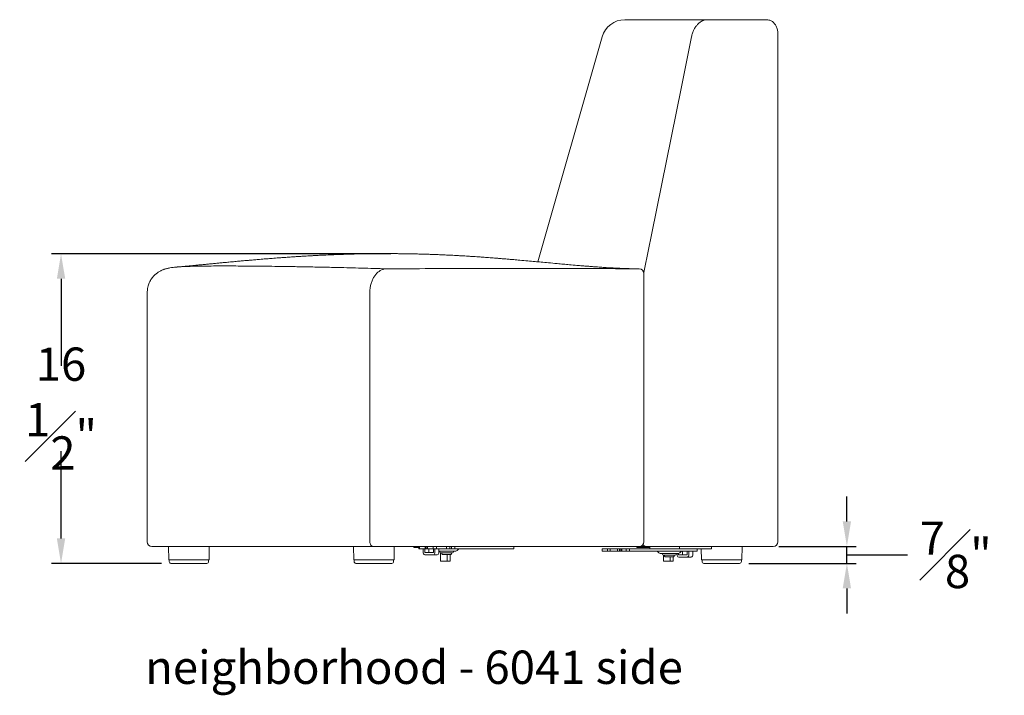
# Model space of a CAD drawing. Extents: x 353 to 4478, y 23 to 164.
# Drawn here: x 3445 to 3497, y 23 to 59 of the extents above; entities that cross this region are included whole.
import ezdxf

# ---------------------------------------------------------------- set-up
doc = ezdxf.new("R2010")
doc.units = 0
doc.header["$MEASUREMENT"] = 0
doc.layers.get('DEFPOINTS').update_dxf_attribs({"linetype": 'CONTINUOUS'})
for name, color, linetype, lineweight in [('2D', 7, 'CONTINUOUS', 20), ('DIMENSIONS', 7, 'CONTINUOUS', 5), ('NOTES', 7, 'CONTINUOUS', 20)]:
    doc.layers.add(name, color=color, linetype=linetype, lineweight=lineweight)
doc.styles.add('DEFAULT', font='@Arial Unicode MS')
doc.styles.add('PRODUCT NOTES', font='arial.ttf', dxfattribs={"height": 1})
doc.dimstyles.new('DIMENSION_STYLE', dxfattribs={"dimtxt": 1, "dimasz": 1, "dimexe": 0.5, "dimexo": 0.5, "dimgap": 0.5, "dimtad": 0, "dimtih": 1, "dimtoh": 1, "dimdec": 3, "dimzin": 0, "dimdsep": 46, "dimlunit": 5, "dimtxsty": 'DEFAULT', "dimcen": 0.5, "dimadec": 0, "dimazin": 0, "dimtfac": 1, "dimtdec": 3, "dimtofl": 0, "dimtmove": 2, "dimatfit": 3, "dimfxl": 1, "dimfrac": 1, "dimtolj": 1, "dimtzin": 0, "dimarcsym": 0})
doc.dimstyles.new('DIMENSION_STYLE_01', dxfattribs={"dimtxt": 1, "dimasz": 1, "dimexe": 0.5, "dimexo": 0.5, "dimgap": 0.5, "dimtad": 0, "dimtih": 1, "dimtoh": 1, "dimdec": 3, "dimzin": 0, "dimdsep": 46, "dimlunit": 5, "dimtxsty": 'DEFAULT', "dimcen": 0.5, "dimadec": 0, "dimazin": 0, "dimtfac": 1, "dimtdec": 3, "dimtofl": 0, "dimtmove": 2, "dimatfit": 3, "dimfxl": 1, "dimfrac": 1, "dimtolj": 1, "dimtzin": 0, "dimarcsym": 0})

# ---------------------------------------------------------------- blocks, each defined once
blk = doc.blocks.new('*D137')
at = {"layer": 'DEFPOINTS', "color": 0, "ltscale": 1.33, "transparency": 16777216}
for p in [(3447.261, 46.569), (3465.282, 46.569, 22.869), (3453.105, 30.103, 22.869)]:
    blk.add_point(p, dxfattribs=at)
at = {"layer": 'DIMENSIONS', "color": 0, "lineweight": -2, "ltscale": 1.33, "transparency": 16777216}
for p, q in [((3464.782, 46.569), (3446.761, 46.569)), ((3447.261, 45.239), (3447.261, 40.606)), ((3447.261, 31.433), (3447.261, 36.066)), ((3452.605, 30.103), (3446.761, 30.103))]:
    blk.add_line(p, q, dxfattribs=at)
at = {"layer": 'DIMENSIONS', "color": 0, "ltscale": 1.33, "transparency": 16777216}
for points in [[(3447.04, 45.239), (3447.483, 45.239), (3447.261, 46.569)], [(3447.04, 31.433), (3447.483, 31.433), (3447.261, 30.103)]]:
    blk.add_solid(points, dxfattribs=at)
at = {"layer": 'DIMENSIONS', "color": 0, "ltscale": 1.33, "transparency": 16777216, "insert": (3447.261, 38.336), "char_height": 1.77, "width": 4.39472, "attachment_point": 5, "style": 'DEFAULT'}
blk.add_mtext('\\A1;16{\\H1.000000x;\\S1#2;}"', dxfattribs=at)
blk = doc.blocks.new('*D141')
at = {"layer": 'DEFPOINTS', "color": 0, "ltscale": 1.33, "transparency": 16777216}
for p in [(3484.917, 31.009, 14.978), (3489.03, 31.009), (3483.322, 30.103, 14.978)]:
    blk.add_point(p, dxfattribs=at)
at = {"layer": 'DIMENSIONS', "color": 0, "lineweight": -2, "ltscale": 1.33, "transparency": 16777216}
for p, q in [((3489.03, 32.339), (3489.03, 33.669)), ((3485.417, 31.009), (3489.53, 31.009)), ((3489.03, 30.103), (3489.03, 31.009)), ((3489.03, 30.556), (3491.249, 30.562)), ((3491.249, 30.562), (3492.249, 30.562)), ((3483.822, 30.103), (3489.53, 30.103)), ((3489.03, 28.773), (3489.03, 27.443))]:
    blk.add_line(p, q, dxfattribs=at)
at = {"layer": 'DIMENSIONS', "color": 0, "ltscale": 1.33, "transparency": 16777216}
for points in [[(3488.808, 32.339), (3489.251, 32.339), (3489.03, 31.009)], [(3488.808, 28.773), (3489.251, 28.773), (3489.03, 30.103)]]:
    blk.add_solid(points, dxfattribs=at)
at = {"layer": 'DIMENSIONS', "color": 0, "ltscale": 1.33, "transparency": 16777216, "insert": (3494.814, 30.562), "char_height": 1.77, "attachment_point": 5, "style": 'DEFAULT'}
blk.add_mtext('\\A1;{\\H1.000000x;\\S7#8;}"', dxfattribs=at)

msp = doc.modelspace()

# ---------------------------------------------------------------- linework, layer by layer
at = {"layer": '2D'}
for p, q in [((3477.22765, 59.00883), (3481.62591, 59.00883)), ((3481.62591, 59.00883), (3484.76111, 59.00883)), ((3476.02607, 58.10338), (3472.59515, 46.13835)), ((3485.36476, 31.25883), (3485.36476, 58.25883)), ((3466.00479, 45.77083), (3464.55949, 45.7643)), ((3477.99813, 45.76122), (3476.72776, 45.77319)), ((3477.98727, 45.76135), (3477.99813, 45.76122)), ((3478.24478, 31.25883), (3478.24478, 45.51124)), ((3451.84373, 31.25883), (3451.84373, 44.51412)), ((3451.89521, 44.85416), (3451.91012, 44.91212)), ((3463.67426, 44.51399), (3463.67426, 31.25883)), ((3452.09372, 31.00883), (3463.85212, 31.00883)), ((3452.97197, 31.00883), (3452.98451, 30.29032)), ((3455.12943, 30.29032), (3455.14197, 31.00883)), ((3462.80361, 31.00883), (3462.81615, 30.29032)), ((3463.85212, 31.00883), (3477.99478, 31.00883)), ((3464.96107, 30.29032), (3464.97361, 31.00883)), ((3466.01372, 30.99883), (3466.01372, 30.95183)), ((3466.0574, 30.94183), (3466.02372, 30.94183)), ((3466.28299, 30.94183), (3466.0574, 30.94183)), ((3466.28299, 31.00883), (3466.28299, 30.88633)), ((3466.31961, 30.88633), (3466.28299, 30.88633)), ((3466.31961, 30.88633), (3466.31961, 31.00883)), ((3466.62225, 30.88633), (3466.31961, 30.88633)), ((3466.62225, 30.88633), (3466.62225, 31.00883)), ((3466.66467, 30.88633), (3466.62225, 30.88633)), ((3466.66467, 30.88633), (3466.66467, 31.00883)), ((3466.73084, 30.88633), (3466.66467, 30.88633)), ((3466.73084, 31.00883), (3466.73084, 30.88633)), ((3466.73084, 30.88633), (3466.73963, 30.88633)), ((3466.73963, 30.88633), (3467.04227, 30.88633)), ((3467.04227, 30.88633), (3467.04227, 31.00883)), ((3467.04227, 30.88633), (3467.21905, 30.88633)), ((3467.21905, 30.88633), (3467.21905, 31.00883)), ((3467.21905, 30.88633), (3467.75002, 30.88633)), ((3467.75002, 30.88633), (3467.75002, 31.00883)), ((3467.75002, 30.88633), (3467.9268, 30.88633)), ((3467.9268, 30.88633), (3467.9268, 31.00883)), ((3467.9268, 30.88633), (3468.00741, 30.88633)), ((3468.00741, 30.88633), (3468.00741, 31.00883)), ((3468.00741, 30.88633), (3468.18419, 30.88633)), ((3468.18419, 30.88633), (3468.18419, 31.00883)), ((3468.18419, 30.88633), (3471.28703, 30.88633)), ((3468.38098, 30.86133), (3468.38098, 30.88633)), ((3471.28703, 30.88633), (3471.32364, 30.88633)), ((3471.32364, 30.88633), (3471.32364, 31.00883)), ((3476.02657, 30.88383), (3476.02657, 30.76133)), ((3476.02657, 30.88383), (3476.06319, 30.88383)), ((3476.06319, 30.88383), (3476.30385, 30.88383)), ((3476.30385, 30.76133), (3476.30385, 30.88383)), ((3476.30385, 30.88383), (3476.44725, 30.88383)), ((3476.44725, 30.76133), (3476.44725, 30.88383)), ((3476.44725, 30.88383), (3476.84082, 30.88383)), ((3476.84082, 30.76133), (3476.84082, 30.88383)), ((3476.84082, 30.88383), (3476.84642, 30.88383)), ((3476.84642, 30.88383), (3476.9382, 30.88383)), ((3476.9382, 30.76133), (3476.9382, 30.88383)), ((3476.9382, 30.88383), (3476.94379, 30.88383)), ((3476.94379, 30.88383), (3477.02335, 30.88383)), ((3477.02335, 30.88383), (3477.02335, 30.76133)), ((3477.05996, 30.88383), (3477.02335, 30.88383)), ((3477.05996, 30.76133), (3477.05996, 30.88383)), ((3477.30062, 30.88383), (3477.05996, 30.88383)), ((3477.30062, 30.76133), (3477.30062, 30.88383)), ((3477.4774, 30.88383), (3477.30062, 30.88383)), ((3477.4774, 30.76133), (3477.4774, 30.88383)), ((3480.00333, 30.88383), (3477.4774, 30.88383)), ((3477.85848, 30.99883), (3477.85848, 30.95183)), ((3477.90217, 30.94183), (3477.86848, 30.94183)), ((3478.55619, 30.94183), (3477.90217, 30.94183)), ((3478.34836, 31.00883), (3477.99478, 31.00883)), ((3485.11476, 31.00883), (3478.34836, 31.00883)), ((3478.55619, 31.00883), (3478.55619, 30.89383)), ((3480.12697, 30.88383), (3480.00333, 30.88383)), ((3481.79574, 30.88383), (3480.12697, 30.88383)), ((3480.13404, 31.00883), (3480.13404, 30.89383)), ((3481.06722, 30.76133), (3481.06722, 30.88383)), ((3481.29276, 30.88383), (3481.30312, 30.29032)), ((3481.8221, 30.88383), (3481.79574, 30.88383)), ((3481.8321, 30.89383), (3481.8321, 31.00883)), ((3483.44803, 30.29032), (3483.46057, 31.00883)), ((3466.50805, 30.68633), (3466.50805, 30.85508)), ((3466.59326, 30.85508), (3466.59326, 30.68633)), ((3466.59644, 30.68183), (3466.72955, 30.68183)), ((3466.72955, 30.56133), (3466.59644, 30.56133)), ((3466.72955, 30.68183), (3466.77375, 30.68183)), ((3466.77375, 30.56133), (3466.72955, 30.56133)), ((3466.9046, 30.68183), (3466.77375, 30.68183)), ((3466.9046, 30.56133), (3466.77375, 30.56133)), ((3466.80539, 30.85508), (3466.80539, 30.68633)), ((3466.91375, 30.68183), (3466.9046, 30.68183)), ((3466.9046, 30.56133), (3466.91375, 30.56133)), ((3467.04687, 30.68183), (3466.91375, 30.68183)), ((3466.91375, 30.56133), (3467.04687, 30.56133)), ((3467.04687, 30.56133), (3467.259, 30.56133)), ((3467.05005, 30.85508), (3467.05005, 30.68633)), ((3467.13525, 30.68633), (3467.13525, 30.85508)), ((3467.34739, 30.68633), (3467.34739, 30.85508)), ((3468.09792, 30.76133), (3467.34739, 30.76133)), ((3467.43203, 30.67413), (3467.43203, 30.23133)), ((3467.95043, 30.66133), (3467.48098, 30.66133)), ((3467.50598, 30.66133), (3467.50598, 30.61758)), ((3467.91066, 30.58633), (3467.53723, 30.58633)), ((3467.79253, 30.23133), (3467.79253, 30.58633)), ((3467.97473, 30.58633), (3467.91066, 30.58633)), ((3467.94634, 30.23133), (3467.94634, 30.58633)), ((3468.03098, 30.66133), (3467.95043, 30.66133)), ((3468.00598, 30.61758), (3468.00598, 30.66133)), ((3468.23955, 30.76133), (3468.09792, 30.76133)), ((3468.31026, 30.79062), (3468.38098, 30.86133)), ((3476.02657, 30.76133), (3476.06319, 30.76133)), ((3476.06319, 30.76133), (3476.30385, 30.76133)), ((3476.30385, 30.76133), (3476.44725, 30.76133)), ((3476.44725, 30.76133), (3476.84082, 30.76133)), ((3476.84082, 30.76133), (3476.84642, 30.76133)), ((3476.84642, 30.76133), (3476.9382, 30.76133)), ((3476.9382, 30.76133), (3476.94379, 30.76133)), ((3476.94379, 30.76133), (3477.02335, 30.76133)), ((3477.05996, 30.76133), (3477.02335, 30.76133)), ((3477.30062, 30.76133), (3477.05996, 30.76133)), ((3477.4774, 30.76133), (3477.30062, 30.76133)), ((3480.58024, 30.76133), (3477.4774, 30.76133)), ((3478.96924, 30.76133), (3478.96924, 30.73633)), ((3478.96924, 30.73633), (3479.03995, 30.66562)), ((3480.07782, 30.63633), (3479.11066, 30.63633)), ((3479.27679, 30.54579), (3479.27679, 30.23133)), ((3479.86924, 30.53633), (3479.31924, 30.53633)), ((3479.34424, 30.53633), (3479.34424, 30.49258)), ((3479.81299, 30.46133), (3479.37549, 30.46133)), ((3479.63729, 30.23133), (3479.63729, 30.46133)), ((3479.7911, 30.23133), (3479.7911, 30.46133)), ((3479.84424, 30.49258), (3479.84424, 30.53633)), ((3480.00283, 30.56133), (3480.00283, 30.63633)), ((3480.08804, 30.63686), (3480.08804, 30.56133)), ((3480.09122, 30.55683), (3480.22433, 30.55683)), ((3480.09122, 30.43633), (3480.22433, 30.43633)), ((3480.14853, 30.66562), (3480.21924, 30.73633)), ((3480.21924, 30.73633), (3480.21924, 30.76133)), ((3480.26853, 30.55683), (3480.22433, 30.55683)), ((3480.22433, 30.43633), (3480.26853, 30.43633)), ((3480.26853, 30.55683), (3480.39938, 30.55683)), ((3480.26853, 30.43633), (3480.39938, 30.43633)), ((3480.30017, 30.73008), (3480.30017, 30.56133)), ((3480.39938, 30.55683), (3480.40853, 30.55683)), ((3480.40853, 30.43633), (3480.39938, 30.43633)), ((3480.54165, 30.55683), (3480.40853, 30.55683)), ((3480.54165, 30.43633), (3480.40853, 30.43633)), ((3480.75378, 30.43633), (3480.54165, 30.43633)), ((3480.54483, 30.73008), (3480.54483, 30.56133)), ((3480.61686, 30.76133), (3480.58024, 30.76133)), ((3481.03061, 30.76133), (3480.61686, 30.76133)), ((3480.63003, 30.56133), (3480.63003, 30.73008)), ((3480.84217, 30.56133), (3480.84217, 30.73008)), ((3481.06722, 30.76133), (3481.03061, 30.76133)), ((3452.98451, 30.29032), (3454.81531, 30.29032)), ((3453.01254, 30.29032), (3453.01094, 30.19871)), ((3455.00926, 30.10332), (3453.10467, 30.10332)), ((3454.81531, 30.29032), (3455.12943, 30.29032)), ((3455.103, 30.19871), (3455.1014, 30.29032)), ((3462.81615, 30.29032), (3464.64695, 30.29032)), ((3462.84418, 30.29032), (3462.84258, 30.19871)), ((3464.8409, 30.10332), (3462.93632, 30.10332)), ((3464.64695, 30.29032), (3464.96107, 30.29032)), ((3464.93464, 30.19871), (3464.93304, 30.29032)), ((3467.7996, 30.22133), (3467.44203, 30.22133)), ((3467.93634, 30.22133), (3467.7996, 30.22133)), ((3479.64436, 30.22133), (3479.28679, 30.22133)), ((3479.7811, 30.22133), (3479.64436, 30.22133)), ((3481.30312, 30.29032), (3483.13392, 30.29032)), ((3481.33114, 30.29032), (3481.32954, 30.19871)), ((3483.32787, 30.10332), (3481.42328, 30.10332)), ((3483.13392, 30.29032), (3483.44803, 30.29032)), ((3483.4216, 30.19871), (3483.42, 30.29032))]:
    msp.add_line(p, q, dxfattribs=at)
at = {"layer": '2D', "flags": 128}
for points in [[(3478.23272, 45.57064), (3478.26694, 45.73946), (3478.65672, 47.66197), (3480.21582, 55.35201), (3480.77364, 58.10338)], [(3463.85212, 31.00883), (3463.81742, 31.01364), (3463.78406, 31.02786), (3463.75331, 31.05097), (3463.72636, 31.08206), (3463.70424, 31.11994), (3463.6878, 31.16316), (3463.67768, 31.21006), (3463.67426, 31.25883)], [(3467.13525, 30.85508), (3467.13525, 30.86118), (3467.13525, 30.86704), (3467.13525, 30.87244), (3467.13525, 30.87718), (3467.13525, 30.88107), (3467.13525, 30.88395), (3467.13525, 30.88573), (3467.13525, 30.88633)], [(3480.63003, 30.73008), (3480.63003, 30.73618), (3480.63003, 30.74204), (3480.63003, 30.74744), (3480.63003, 30.75218), (3480.63003, 30.75607), (3480.63003, 30.75895), (3480.63003, 30.76073), (3480.63003, 30.76133)]]:
    msp.add_lwpolyline(points, dxfattribs=at)
at = {"layer": '2D'}
for centre, radius, start, end in [((3477.22765, 57.75883), 1.25, 90, 164), ((3477.99478, 45.51124), 0.25, 360, 89.222469), ((3452.09373, 31.25883), 0.25, 179.999599, 269.999566), ((3466.02372, 30.99883), 0.01, 90, 180), ((3466.02372, 30.95183), 0.01, 180, 270), ((3466.56564, 30.85899), 0.0279, 351.950225, 78.578903), ((3466.83301, 30.85899), 0.0279, 101.420322, 188.05055), ((3467.02243, 30.85899), 0.0279, 351.950225, 78.578903), ((3477.86848, 30.99883), 0.01, 90, 180), ((3477.86848, 30.95183), 0.01, 180, 270), ((3477.99478, 31.25883), 0.25, 270, 0), ((3478.36081, 31.1803), 0.17192, 201.499523, 265.845773), ((3478.56619, 30.89383), 0.01, 180, 270), ((3480.1252, 30.89258), 0.00893, 281.421715, 8.049406), ((3481.8221, 30.89383), 0.01, 270, 0), ((3485.11476, 31.25883), 0.25, 270, 0), ((3466.61854, 30.67071), 0.11158, 171.95052, 258.578228), ((3466.59723, 30.68577), 0.00402, 171.95212, 258.576219), ((3466.80937, 30.68577), 0.00402, 171.95212, 258.576219), ((3467.02477, 30.67071), 0.11158, 281.42178, 8.049441), ((3467.04607, 30.68577), 0.00402, 281.422082, 8.049579), ((3467.2369, 30.67071), 0.11158, 281.42178, 8.049441), ((3467.48098, 30.76133), 0.1, 180, 270), ((3467.53723, 30.61758), 0.03125, 180, 270), ((3467.97473, 30.61758), 0.03125, 270, 0), ((3468.03098, 30.76133), 0.1, 270, 0), ((3468.23955, 30.86133), 0.1, 270, 315), ((3479.11066, 30.73633), 0.1, 225, 270), ((3479.31924, 30.63633), 0.1, 180, 270), ((3479.37549, 30.49258), 0.03125, 180, 270), ((3479.81299, 30.49258), 0.03125, 270, 0), ((3479.86924, 30.63633), 0.1, 270, 0), ((3480.11332, 30.54571), 0.11158, 171.950531, 258.578201), ((3480.07782, 30.73633), 0.1, 270, 315), ((3480.09201, 30.56077), 0.00402, 171.951609, 258.57673), ((3480.32779, 30.73399), 0.0279, 101.421739, 188.049133), ((3480.30415, 30.56077), 0.00402, 171.951609, 258.57673), ((3480.51721, 30.73399), 0.0279, 351.950157, 78.578464), ((3480.51955, 30.54571), 0.11158, 281.421807, 8.049429), ((3480.54085, 30.56077), 0.00402, 281.421571, 8.05009), ((3480.73168, 30.54571), 0.11158, 281.421807, 8.049429), ((3453.10467, 30.19707), 0.09375, 179, 270), ((3455.00926, 30.19707), 0.09375, 270, 1), ((3462.93632, 30.19707), 0.09375, 179, 270), ((3464.8409, 30.19707), 0.09375, 270, 1), ((3467.44203, 30.23133), 0.01, 180, 270), ((3467.80137, 30.23008), 0.00893, 171.950029, 258.579939), ((3467.93634, 30.23133), 0.01, 270, 0), ((3479.28679, 30.23133), 0.01, 180, 270), ((3479.64613, 30.23008), 0.00893, 171.950029, 258.579939), ((3479.7811, 30.23133), 0.01, 270, 0), ((3481.42328, 30.19707), 0.09375, 179, 270), ((3483.32787, 30.19707), 0.09375, 270, 1)]:
    msp.add_arc(centre, radius, start, end, dxfattribs=at)
for centre, major_axis, start_param, end_param in [((3466.46386, 30.85508), (-0.04419, 0), 3.14159265, 4.71238898), ((3467.39158, 30.85508), (-0.04419, 0), 4.71238898, 6.28318531), ((3480.88636, 30.73008), (0.04419, 0), 1.57079633, 3.14159265)]:
    msp.add_ellipse(centre, major_axis=major_axis, ratio=0.70710678, start_param=start_param, end_param=end_param, dxfattribs=at)
for points, knots in [([(3480.77364, 58.10338), (3480.7869, 58.16862), (3480.80376, 58.23161), (3480.83429, 58.3228), (3480.84534, 58.35265), (3480.86923, 58.41122), (3480.8821, 58.44001), (3480.92278, 58.52331), (3480.9528, 58.57522), (3481.00207, 58.64773), (3481.01921, 58.67101), (3481.05493, 58.71575), (3481.07361, 58.7373), (3481.13104, 58.79824), (3481.17121, 58.83405), (3481.23423, 58.88077), (3481.2557, 58.89517), (3481.2886, 58.91498), (3481.29969, 58.92129), (3481.3221, 58.9333), (3481.33345, 58.93901), (3481.39038, 58.96583), (3481.43659, 58.98184), (3481.53028, 59.00334), (3481.57776, 59.00883), (3481.62591, 59.00883)], [0, 0, 0, 0, 0.125, 0.125, 0.1875, 0.1875, 0.25, 0.25, 0.375, 0.375, 0.4375, 0.4375, 0.5, 0.5, 0.625, 0.625, 0.6875, 0.6875, 0.71875, 0.71875, 0.75, 0.75, 0.875, 0.875, 1, 1, 1, 1]), ([(3485.36378, 58.25884), (3485.36407, 58.26729), (3485.36548, 58.30814), (3485.35795, 58.38166), (3485.3411, 58.47771), (3485.31324, 58.57055), (3485.27581, 58.65892), (3485.22875, 58.74064), (3485.17246, 58.81441), (3485.10822, 58.87826), (3485.03697, 58.9304), (3484.96097, 58.97019), (3484.88155, 58.996), (3484.81439, 59.00849), (3484.76111, 59.00883)], [0, 0, 0, 0, 0.0223377, 0.10796482, 0.19454652, 0.28183024, 0.36842137, 0.45688053, 0.54350069, 0.63105062, 0.71625638, 0.79961068, 0.88191087, 1, 1, 1, 1]), ([(3477.98728, 45.76143), (3477.95848, 45.76183), (3477.89908, 45.76264), (3477.81878, 45.76417), (3477.74743, 45.76568), (3477.62878, 45.76844), (3477.46185, 45.77314), (3477.24109, 45.78085), (3477.02009, 45.78994), (3476.78788, 45.80091), (3476.55831, 45.81309), (3476.34568, 45.82548), (3476.16548, 45.83672), (3476.00855, 45.84702), (3475.85686, 45.85737), (3475.69003, 45.8692), (3475.50479, 45.88287), (3475.32449, 45.89669), (3475.17131, 45.90878), (3475.04904, 45.91864), (3474.93531, 45.92795), (3474.81556, 45.9379), (3474.59355, 45.95665), (3474.30546, 45.9817), (3473.95803, 46.01277), (3473.58567, 46.04668), (3473.1892, 46.08332), (3472.79811, 46.11961), (3472.43115, 46.15354), (3472.0541, 46.18809), (3471.73005, 46.21724), (3471.48383, 46.23899), (3471.31661, 46.2536), (3471.12589, 46.27003), (3470.93903, 46.28584), (3470.77815, 46.29921), (3470.6648, 46.3085), (3470.56688, 46.31644), (3470.47111, 46.32413), (3470.36019, 46.33293), (3470.22534, 46.34347), (3470.06747, 46.35557), (3469.90696, 46.36758), (3469.76268, 46.37814), (3469.64108, 46.38685), (3469.53762, 46.39414), (3469.44557, 46.40051), (3469.32872, 46.40849), (3469.16949, 46.41911), (3468.98907, 46.4307), (3468.80879, 46.44187), (3468.61385, 46.45354), (3468.39731, 46.46588), (3468.18174, 46.47748), (3467.9686, 46.48838), (3467.74669, 46.49908), (3467.49381, 46.5104), (3467.22792, 46.52133), (3466.95996, 46.53127), (3466.70738, 46.53966), (3466.46219, 46.54696), (3466.21334, 46.55347), (3465.96499, 46.55901), (3465.71473, 46.56371), (3465.46438, 46.56749), (3465.20896, 46.57035), (3464.87932, 46.57282), (3464.45692, 46.57372), (3463.95645, 46.571), (3463.45069, 46.56455), (3462.971, 46.55508), (3462.49619, 46.54247), (3462.06905, 46.52844), (3461.64766, 46.51227), (3461.32981, 46.49838), (3461.07888, 46.48647), (3460.90745, 46.47799), (3460.72193, 46.46839), (3460.54134, 46.45861), (3460.37497, 46.44925), (3460.20283, 46.43925), (3460.01625, 46.42801), (3459.84489, 46.41729), (3459.70328, 46.40819), (3459.57728, 46.39992), (3459.43544, 46.39041), (3459.28228, 46.37988), (3459.13573, 46.36956), (3459.00683, 46.3603), (3458.88163, 46.35115), (3458.73806, 46.34048), (3458.57692, 46.32824), (3458.41661, 46.31581), (3458.2733, 46.30449), (3458.134, 46.29332), (3457.98168, 46.28092), (3457.82643, 46.26806), (3457.67887, 46.25565), (3457.54936, 46.24461), (3457.42902, 46.23424), (3457.31994, 46.22475), (3457.2133, 46.21539), (3457.09723, 46.20512), (3456.9704, 46.19379), (3456.84675, 46.18264), (3456.73517, 46.1725), (3456.6241, 46.16233), (3456.49681, 46.15061), (3456.34812, 46.1368), (3456.19734, 46.12269), (3456.06052, 46.1098), (3455.94227, 46.09861), (3455.83905, 46.08879), (3455.74061, 46.07941), (3455.64079, 46.06987), (3455.53018, 46.05927), (3455.41722, 46.04842), (3455.31413, 46.0385), (3455.22811, 46.03022), (3455.14511, 46.02223), (3455.05122, 46.01319), (3454.9388, 46.00236), (3454.81814, 45.99076), (3454.69987, 45.9794), (3454.58396, 45.96831), (3454.47443, 45.95786), (3454.36601, 45.94756), (3454.25628, 45.93718), (3454.13398, 45.9257), (3454.01879, 45.91496), (3453.90836, 45.90477), (3453.80005, 45.89485), (3453.67416, 45.88346), (3453.55299, 45.87263), (3453.4752, 45.86588), (3453.4442, 45.86318)], [0, 0, 0, 0, 0.00322588, 0.00665346, 0.00898977, 0.0112267, 0.01996037, 0.0277264, 0.0360376, 0.04483796, 0.05392206, 0.06200284, 0.06894814, 0.074416, 0.07987798, 0.08625764, 0.09348404, 0.10111204, 0.10699892, 0.11130965, 0.11512203, 0.1199619, 0.12530724, 0.14086054, 0.1532544, 0.16637058, 0.18453139, 0.19997948, 0.21253851, 0.22792614, 0.2445653, 0.25079574, 0.25695243, 0.26424105, 0.27324771, 0.27866125, 0.28299128, 0.28655067, 0.29026874, 0.29422542, 0.29949797, 0.30593512, 0.3125343, 0.31810539, 0.32265788, 0.32658875, 0.33006444, 0.33331256, 0.34012364, 0.34830364, 0.35397006, 0.36078808, 0.37054808, 0.37868551, 0.3853767, 0.39479311, 0.40390333, 0.41405919, 0.42490741, 0.43422463, 0.44261851, 0.45260266, 0.46231448, 0.47065682, 0.48082796, 0.49055192, 0.49946897, 0.51799951, 0.53820782, 0.55596422, 0.57516747, 0.59252945, 0.60987175, 0.62373975, 0.64071042, 0.64634866, 0.65258707, 0.66045083, 0.66773713, 0.67346945, 0.67984926, 0.68787518, 0.69530864, 0.6999582, 0.70452325, 0.71017515, 0.71676829, 0.72273312, 0.72765262, 0.73219034, 0.73779105, 0.7450154, 0.75176265, 0.75733737, 0.7625551, 0.76892429, 0.7762421, 0.78192769, 0.78746982, 0.79263395, 0.79724198, 0.80141983, 0.80635346, 0.81231578, 0.81799542, 0.82260691, 0.82707331, 0.83287035, 0.83983962, 0.84735592, 0.8535928, 0.85882898, 0.86399567, 0.86826883, 0.87295188, 0.87849627, 0.88454779, 0.88973976, 0.89393532, 0.89755057, 0.90249287, 0.90858321, 0.91526726, 0.92173611, 0.92782974, 0.93448739, 0.94011764, 0.94644819, 0.95381956, 0.9619837, 0.96780545, 0.97487002, 0.98339285, 0.99338088, 1, 1, 1, 1]), ([(3453.41523, 45.86062), (3453.40081, 45.85938), (3453.333, 45.85357), (3453.21364, 45.83969), (3453.07991, 45.82035), (3452.96605, 45.79812), (3452.8886, 45.77998), (3452.81971, 45.7612), (3452.75422, 45.74054), (3452.69012, 45.71733), (3452.62653, 45.69102), (3452.56267, 45.66095), (3452.49808, 45.62641), (3452.43252, 45.58661), (3452.36599, 45.5407), (3452.29877, 45.48779), (3452.23142, 45.42704), (3452.1649, 45.35776), (3452.10052, 45.2795), (3452.03755, 45.18904), (3451.97889, 45.0857), (3451.92762, 44.97306), (3451.90311, 44.89345), (3451.89131, 44.85516)], [0, 0, 0, 0, 0.03876561, 0.18229211, 0.35007023, 0.43952513, 0.50652145, 0.56182056, 0.60921773, 0.65021526, 0.6863667, 0.71882576, 0.74848113, 0.77604027, 0.8020785, 0.82706752, 0.85138903, 0.87533733, 0.89911915, 0.92285791, 0.94928254, 0.97560605, 1, 1, 1, 1]), ([(3453.51617, 45.86849), (3453.5041, 45.86777), (3453.4688, 45.86564), (3453.44473, 45.86285), (3453.42889, 45.86102)], [0, 0, 0, 0, 0.34213415, 1, 1, 1, 1]), ([(3464.55949, 45.7643), (3464.33525, 45.77108), (3463.88676, 45.78465), (3463.2346, 45.8028), (3462.59798, 45.81945), (3461.8722, 45.8371), (3461.07015, 45.85485), (3460.20822, 45.87171), (3459.39038, 45.88562), (3458.66465, 45.89611), (3458.02294, 45.9039), (3457.45683, 45.9095), (3456.92291, 45.9135), (3456.42195, 45.91592), (3455.93512, 45.91685), (3455.46803, 45.9161), (3455.02626, 45.91336), (3454.62832, 45.9086), (3454.27451, 45.90176), (3453.96371, 45.89258), (3453.70639, 45.88183), (3453.57589, 45.87268), (3453.51617, 45.86849)], [0, 0, 0, 0, 0.03847209, 0.07694417, 0.1155126, 0.15408102, 0.2125714, 0.27110413, 0.32963685, 0.38812722, 0.43604394, 0.48399554, 0.5319588, 0.57991043, 0.62782712, 0.68171321, 0.73564908, 0.78960153, 0.84353723, 0.89742323, 0.95306278, 1, 1, 1, 1]), ([(3464.55949, 45.7643), (3464.51044, 45.76067), (3464.41092, 45.7533), (3464.26648, 45.69794), (3464.12908, 45.61088), (3464.00508, 45.49296), (3463.89574, 45.34624), (3463.80616, 45.17726), (3463.73713, 44.98786), (3463.69751, 44.80993), (3463.67773, 44.65008), (3463.67542, 44.55953), (3463.67426, 44.51399)], [0, 0, 0, 0, 0.10610341, 0.21528406, 0.32138423, 0.43056001, 0.5366759, 0.64586848, 0.75200744, 0.86122454, 0.93020185, 1, 1, 1, 1]), ([(3476.72776, 45.77319), (3476.55308, 45.7749), (3475.09537, 45.78922), (3472.33582, 45.7889), (3468.93383, 45.78559), (3466.82048, 45.77494), (3466.00479, 45.77083)], [0, 0, 0, 0, 0.04924745, 0.41096973, 0.77265204, 1, 1, 1, 1]), ([(3451.84373, 44.51412), (3451.84602, 44.5837), (3451.84982, 44.6993), (3451.88228, 44.81006), (3451.89521, 44.85416)], [0, 0, 0, 0, 0.60182924, 1, 1, 1, 1])]:
    msp.add_open_spline(points, degree=3, knots=knots, dxfattribs=at)

# ---------------------------------------------------------------- texts
at = {"layer": 'NOTES', "style": 'PRODUCT NOTES'}
msp.add_text('neighborhood - 6041 side', height=1.77289, dxfattribs=at).set_placement((3451.73097, 23.69751, -10.51869))

# ---------------------------------------------------------------- dimensions: what is measured, and where the dimension line sits
at = {"layer": 'DIMENSIONS', "ltscale": 1.33}
dim = msp.add_linear_dim(base=(3447.26137, 46.56946, -22.86947), p1=(3453.10467, 30.10332), p2=(3465.28241, 46.56946), angle=90, dimstyle='DIMENSION_STYLE', override={"dimscale": 0, "dimtxt": 1.77, "dimasz": 1.33, "dimpost": '"', "dimtix": 0, "dimtofl": 0, "dimtmove": 2, "dimatfit": 3}, dxfattribs=at)
dim.commit()
dim.dimension.update_dxf_attribs({"geometry": '*D137', "text_midpoint": (3447.26137, 38.33639, -22.86947)})
dim = msp.add_linear_dim(base=(3489.02956, 31.00883, -14.97848), p1=(3483.32165, 30.10332), p2=(3484.91717, 31.00883), angle=90, dimstyle='DIMENSION_STYLE_01', override={"dimscale": 0, "dimtxt": 1.77, "dimasz": 1.33, "dimpost": '"'}, dxfattribs=at)
dim.commit()
dim.dimension.update_dxf_attribs({"geometry": '*D141', "text_midpoint": (3492.74933, 30.56188, -14.97848), "dimtype": 160})

doc.saveas('drawing.dxf')
